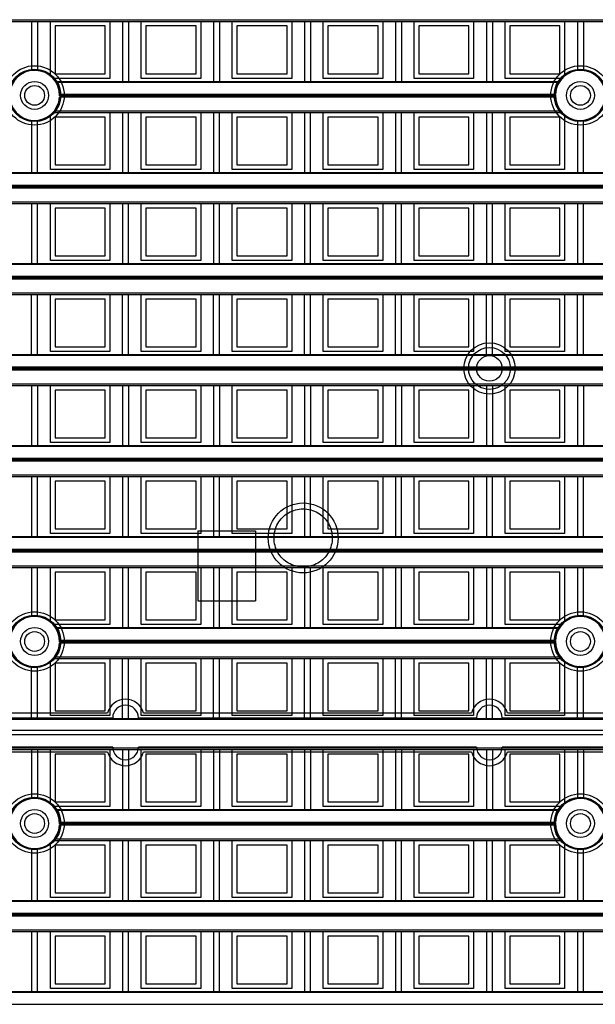
# Model space of a CAD drawing. Units: millimetres. Extents: x 359 to 6399, y 303 to 2085.
# Drawn here: x 1283 to 1307, y 1163 to 1205 of the extents above; entities that cross this region are included whole.
import ezdxf

# ---------------------------------------------------------------- set-up
doc = ezdxf.new("R2010")
doc.units = ezdxf.units.MM
doc.header["$LTSCALE"] = 0.15

msp = doc.modelspace()

# ---------------------------------------------------------------- linework, layer by layer
at = {"color": 7}
for p, q in [((1209.237, 1205.325), (1334.037, 1205.325)), ((1209.237, 1205.254), (1334.037, 1205.254)), ((1283.231, 1205.254), (1283.231, 1203.144)), ((1283.481, 1205.254), (1283.481, 1203.144)), ((1284.034, 1202.91), (1284.034, 1205.254)), ((1286.584, 1205.254), (1286.584, 1202.804)), ((1287.137, 1205.254), (1287.137, 1202.676)), ((1287.387, 1205.254), (1287.387, 1202.676)), ((1287.94, 1202.804), (1287.94, 1205.254)), ((1290.49, 1205.254), (1290.49, 1202.804)), ((1291.044, 1205.254), (1291.044, 1202.676)), ((1291.294, 1205.254), (1291.294, 1202.676)), ((1291.847, 1202.804), (1291.847, 1205.254)), ((1294.397, 1205.254), (1294.397, 1202.804)), ((1294.95, 1205.254), (1294.95, 1202.676)), ((1295.2, 1205.254), (1295.2, 1202.676)), ((1295.753, 1202.804), (1295.753, 1205.254)), ((1298.303, 1205.254), (1298.303, 1202.804)), ((1298.856, 1205.254), (1298.856, 1202.676)), ((1299.106, 1205.254), (1299.106, 1202.676)), ((1299.659, 1202.804), (1299.659, 1205.254)), ((1302.209, 1205.254), (1302.209, 1202.804)), ((1302.762, 1205.254), (1302.762, 1202.676)), ((1303.012, 1205.254), (1303.012, 1202.676)), ((1303.565, 1202.804), (1303.565, 1205.254)), ((1306.115, 1205.254), (1306.115, 1202.91)), ((1306.669, 1205.254), (1306.669, 1203.144)), ((1306.919, 1205.254), (1306.919, 1203.144)), ((1284.234, 1205.054), (1284.234, 1203.004)), ((1286.384, 1205.054), (1284.234, 1205.054)), ((1286.384, 1203.004), (1286.384, 1205.054)), ((1288.14, 1205.054), (1288.14, 1203.004)), ((1290.29, 1205.054), (1288.14, 1205.054)), ((1290.29, 1203.004), (1290.29, 1205.054)), ((1292.047, 1205.054), (1292.047, 1203.004)), ((1294.197, 1205.054), (1292.047, 1205.054)), ((1294.197, 1203.004), (1294.197, 1205.054)), ((1298.103, 1205.054), (1295.953, 1205.054)), ((1295.953, 1205.054), (1295.953, 1203.004)), ((1298.103, 1203.004), (1298.103, 1205.054)), ((1302.009, 1205.054), (1299.859, 1205.054)), ((1299.859, 1205.054), (1299.859, 1203.004)), ((1302.009, 1203.004), (1302.009, 1205.054)), ((1303.765, 1205.054), (1303.765, 1203.004)), ((1305.915, 1205.054), (1303.765, 1205.054)), ((1305.915, 1203.004), (1305.915, 1205.054)), ((1286.584, 1202.804), (1284.147, 1202.804)), ((1284.234, 1203.004), (1286.384, 1203.004)), ((1290.49, 1202.804), (1287.94, 1202.804)), ((1288.14, 1203.004), (1290.29, 1203.004)), ((1294.397, 1202.804), (1291.847, 1202.804)), ((1292.047, 1203.004), (1294.197, 1203.004)), ((1298.303, 1202.804), (1295.753, 1202.804)), ((1295.953, 1203.004), (1298.103, 1203.004)), ((1302.209, 1202.804), (1299.659, 1202.804)), ((1299.859, 1203.004), (1302.009, 1203.004)), ((1306.003, 1202.804), (1303.565, 1202.804)), ((1303.765, 1203.004), (1305.915, 1203.004)), ((1284.248, 1202.676), (1305.902, 1202.676)), ((1305.873, 1202.632), (1284.276, 1202.632)), ((1305.721, 1201.998), (1284.428, 1201.998)), ((1284.43, 1202.127), (1305.72, 1202.127)), ((1305.719, 1202.101), (1284.431, 1202.101)), ((1305.719, 1202.051), (1284.431, 1202.051)), ((1284.034, 1198.898), (1284.034, 1201.242)), ((1284.147, 1201.348), (1306.003, 1201.348)), ((1284.206, 1201.418), (1305.943, 1201.418)), ((1286.384, 1201.148), (1284.234, 1201.148)), ((1284.234, 1201.148), (1284.234, 1199.098)), ((1286.384, 1199.098), (1286.384, 1201.148)), ((1286.584, 1201.348), (1286.584, 1198.898)), ((1287.137, 1201.348), (1287.137, 1198.77)), ((1287.387, 1198.77), (1287.387, 1201.348)), ((1287.94, 1198.898), (1287.94, 1201.348)), ((1288.14, 1201.148), (1288.14, 1199.098)), ((1290.29, 1201.148), (1288.14, 1201.148)), ((1290.29, 1199.098), (1290.29, 1201.148)), ((1290.49, 1201.348), (1290.49, 1198.898)), ((1291.044, 1201.348), (1291.044, 1198.77)), ((1291.294, 1198.77), (1291.294, 1201.348)), ((1291.847, 1198.898), (1291.847, 1201.348)), ((1294.197, 1201.148), (1292.047, 1201.148)), ((1292.047, 1201.148), (1292.047, 1199.098)), ((1294.197, 1199.098), (1294.197, 1201.148)), ((1294.397, 1201.348), (1294.397, 1198.898)), ((1294.95, 1201.348), (1294.95, 1198.77)), ((1295.2, 1198.77), (1295.2, 1201.348)), ((1295.753, 1198.898), (1295.753, 1201.348)), ((1298.103, 1201.148), (1295.953, 1201.148)), ((1295.953, 1201.148), (1295.953, 1199.098)), ((1298.103, 1199.098), (1298.103, 1201.148)), ((1298.303, 1201.348), (1298.303, 1198.898)), ((1298.856, 1201.348), (1298.856, 1198.77)), ((1299.106, 1198.77), (1299.106, 1201.348)), ((1299.659, 1198.898), (1299.659, 1201.348)), ((1299.859, 1201.148), (1299.859, 1199.098)), ((1302.009, 1201.148), (1299.859, 1201.148)), ((1302.009, 1199.098), (1302.009, 1201.148)), ((1302.209, 1201.348), (1302.209, 1198.898)), ((1302.762, 1201.348), (1302.762, 1198.77)), ((1303.012, 1198.77), (1303.012, 1201.348)), ((1303.565, 1198.898), (1303.565, 1201.348)), ((1305.915, 1201.148), (1303.765, 1201.148)), ((1303.765, 1201.148), (1303.765, 1199.098)), ((1305.915, 1199.098), (1305.915, 1201.148)), ((1306.115, 1201.242), (1306.115, 1198.898)), ((1283.231, 1201.008), (1283.231, 1198.77)), ((1283.481, 1198.77), (1283.481, 1201.008)), ((1306.669, 1201.008), (1306.669, 1198.77)), ((1306.919, 1198.77), (1306.919, 1201.008)), ((1284.234, 1199.098), (1286.384, 1199.098)), ((1288.14, 1199.098), (1290.29, 1199.098)), ((1292.047, 1199.098), (1294.197, 1199.098)), ((1295.953, 1199.098), (1298.103, 1199.098)), ((1299.859, 1199.098), (1302.009, 1199.098)), ((1303.765, 1199.098), (1305.915, 1199.098)), ((1209.237, 1198.77), (1334.037, 1198.77)), ((1334.037, 1198.726), (1209.237, 1198.726)), ((1286.584, 1198.898), (1284.034, 1198.898)), ((1290.49, 1198.898), (1287.94, 1198.898)), ((1294.397, 1198.898), (1291.847, 1198.898)), ((1298.303, 1198.898), (1295.753, 1198.898)), ((1302.209, 1198.898), (1299.659, 1198.898)), ((1306.115, 1198.898), (1303.565, 1198.898)), ((1209.237, 1198.221), (1334.037, 1198.221)), ((1334.037, 1198.195), (1209.237, 1198.195)), ((1334.037, 1198.145), (1209.237, 1198.145)), ((1334.037, 1198.092), (1209.237, 1198.092)), ((1209.237, 1197.512), (1334.037, 1197.512)), ((1209.237, 1197.441), (1334.037, 1197.441)), ((1283.231, 1197.441), (1283.231, 1194.863)), ((1283.481, 1194.863), (1283.481, 1197.441)), ((1284.034, 1194.991), (1284.034, 1197.441)), ((1284.234, 1197.241), (1284.234, 1195.191)), ((1286.384, 1197.241), (1284.234, 1197.241)), ((1286.384, 1195.191), (1286.384, 1197.241)), ((1286.584, 1197.441), (1286.584, 1194.991)), ((1287.137, 1197.441), (1287.137, 1194.863)), ((1287.387, 1194.863), (1287.387, 1197.441)), ((1287.94, 1194.991), (1287.94, 1197.441)), ((1288.14, 1197.241), (1288.14, 1195.191)), ((1290.29, 1197.241), (1288.14, 1197.241)), ((1290.29, 1195.191), (1290.29, 1197.241)), ((1290.49, 1197.441), (1290.49, 1194.991)), ((1291.044, 1197.441), (1291.044, 1194.863)), ((1291.294, 1194.863), (1291.294, 1197.441)), ((1291.847, 1194.991), (1291.847, 1197.441)), ((1294.197, 1197.241), (1292.047, 1197.241)), ((1292.047, 1197.241), (1292.047, 1195.191)), ((1294.197, 1195.191), (1294.197, 1197.241)), ((1294.397, 1197.441), (1294.397, 1194.991)), ((1294.95, 1197.441), (1294.95, 1194.863)), ((1295.2, 1194.863), (1295.2, 1197.441)), ((1295.753, 1194.991), (1295.753, 1197.441)), ((1298.103, 1197.241), (1295.953, 1197.241)), ((1295.953, 1197.241), (1295.953, 1195.191)), ((1298.103, 1195.191), (1298.103, 1197.241)), ((1298.303, 1197.441), (1298.303, 1194.991)), ((1298.856, 1197.441), (1298.856, 1194.863)), ((1299.106, 1194.863), (1299.106, 1197.441)), ((1299.659, 1194.991), (1299.659, 1197.441)), ((1302.009, 1197.241), (1299.859, 1197.241)), ((1299.859, 1197.241), (1299.859, 1195.191)), ((1302.009, 1195.191), (1302.009, 1197.241)), ((1302.209, 1197.441), (1302.209, 1194.991)), ((1302.762, 1197.441), (1302.762, 1194.863)), ((1303.012, 1194.863), (1303.012, 1197.441)), ((1303.565, 1194.991), (1303.565, 1197.441)), ((1305.915, 1197.241), (1303.765, 1197.241)), ((1303.765, 1197.241), (1303.765, 1195.191)), ((1305.915, 1195.191), (1305.915, 1197.241)), ((1306.115, 1197.441), (1306.115, 1194.991)), ((1306.669, 1197.441), (1306.669, 1194.863)), ((1306.919, 1194.863), (1306.919, 1197.441)), ((1284.234, 1195.191), (1286.384, 1195.191)), ((1288.14, 1195.191), (1290.29, 1195.191)), ((1292.047, 1195.191), (1294.197, 1195.191)), ((1295.953, 1195.191), (1298.103, 1195.191)), ((1299.859, 1195.191), (1302.009, 1195.191)), ((1303.765, 1195.191), (1305.915, 1195.191)), ((1229.403, 1194.863), (1313.872, 1194.863)), ((1313.838, 1194.819), (1229.437, 1194.819)), ((1286.584, 1194.991), (1284.034, 1194.991)), ((1290.49, 1194.991), (1287.94, 1194.991)), ((1294.397, 1194.991), (1291.847, 1194.991)), ((1298.303, 1194.991), (1295.753, 1194.991)), ((1302.209, 1194.991), (1299.659, 1194.991)), ((1306.115, 1194.991), (1303.565, 1194.991)), ((1229.616, 1194.315), (1313.659, 1194.315)), ((1313.658, 1194.288), (1229.617, 1194.288)), ((1313.66, 1194.185), (1229.614, 1194.185)), ((1313.658, 1194.238), (1229.617, 1194.238)), ((1229.279, 1193.535), (1313.996, 1193.535)), ((1229.354, 1193.606), (1313.921, 1193.606)), ((1283.231, 1190.957), (1283.231, 1193.535)), ((1283.481, 1190.957), (1283.481, 1193.535)), ((1284.034, 1191.085), (1284.034, 1193.535)), ((1286.584, 1193.535), (1286.584, 1191.085)), ((1287.137, 1190.957), (1287.137, 1193.535)), ((1287.387, 1190.957), (1287.387, 1193.535)), ((1287.94, 1191.085), (1287.94, 1193.535)), ((1290.49, 1193.535), (1290.49, 1191.085)), ((1291.044, 1190.957), (1291.044, 1193.535)), ((1291.294, 1190.957), (1291.294, 1193.535)), ((1291.847, 1191.085), (1291.847, 1193.535)), ((1294.397, 1193.535), (1294.397, 1191.085)), ((1294.95, 1190.957), (1294.95, 1193.535)), ((1295.2, 1190.957), (1295.2, 1193.535)), ((1295.753, 1191.085), (1295.753, 1193.535)), ((1298.303, 1193.535), (1298.303, 1191.085)), ((1298.856, 1190.957), (1298.856, 1193.535)), ((1299.106, 1190.957), (1299.106, 1193.535)), ((1299.659, 1191.085), (1299.659, 1193.535)), ((1302.209, 1193.535), (1302.209, 1191.085)), ((1302.762, 1190.957), (1302.762, 1193.535)), ((1303.012, 1190.957), (1303.012, 1193.535)), ((1303.565, 1191.085), (1303.565, 1193.535)), ((1306.115, 1193.535), (1306.115, 1191.085)), ((1306.669, 1190.957), (1306.669, 1193.535)), ((1306.919, 1190.957), (1306.919, 1193.535)), ((1284.234, 1193.335), (1284.234, 1191.285)), ((1286.384, 1193.335), (1284.234, 1193.335)), ((1286.384, 1191.285), (1286.384, 1193.335)), ((1288.14, 1193.335), (1288.14, 1191.285)), ((1290.29, 1193.335), (1288.14, 1193.335)), ((1290.29, 1191.285), (1290.29, 1193.335)), ((1294.197, 1193.335), (1292.047, 1193.335)), ((1292.047, 1193.335), (1292.047, 1191.285)), ((1294.197, 1191.285), (1294.197, 1193.335)), ((1298.103, 1193.335), (1295.953, 1193.335)), ((1295.953, 1193.335), (1295.953, 1191.285)), ((1298.103, 1191.285), (1298.103, 1193.335)), ((1302.009, 1193.335), (1299.859, 1193.335)), ((1299.859, 1193.335), (1299.859, 1191.285)), ((1302.009, 1191.285), (1302.009, 1193.335)), ((1305.915, 1193.335), (1303.765, 1193.335)), ((1303.765, 1193.335), (1303.765, 1191.285)), ((1305.915, 1191.285), (1305.915, 1193.335)), ((1209.237, 1190.957), (1334.037, 1190.957)), ((1334.037, 1190.913), (1209.237, 1190.913)), ((1286.584, 1191.085), (1284.034, 1191.085)), ((1284.234, 1191.285), (1286.384, 1191.285)), ((1290.49, 1191.085), (1287.94, 1191.085)), ((1288.14, 1191.285), (1290.29, 1191.285)), ((1294.397, 1191.085), (1291.847, 1191.085)), ((1292.047, 1191.285), (1294.197, 1191.285)), ((1298.303, 1191.085), (1295.753, 1191.085)), ((1295.953, 1191.285), (1298.103, 1191.285)), ((1302.209, 1191.085), (1299.659, 1191.085)), ((1299.859, 1191.285), (1302.009, 1191.285)), ((1306.115, 1191.085), (1303.565, 1191.085)), ((1303.765, 1191.285), (1305.915, 1191.285)), ((1334.037, 1190.409), (1209.237, 1190.409)), ((1334.037, 1190.382), (1209.237, 1190.382)), ((1334.037, 1190.332), (1209.237, 1190.332)), ((1334.037, 1190.279), (1209.237, 1190.279)), ((1209.237, 1189.7), (1334.037, 1189.7)), ((1209.237, 1189.629), (1334.037, 1189.629)), ((1283.231, 1189.629), (1283.231, 1187.051)), ((1283.481, 1189.629), (1283.481, 1187.051)), ((1284.034, 1187.179), (1284.034, 1189.629)), ((1286.584, 1189.629), (1286.584, 1187.179)), ((1287.137, 1189.629), (1287.137, 1187.051)), ((1287.387, 1189.629), (1287.387, 1187.051)), ((1287.94, 1187.179), (1287.94, 1189.629)), ((1290.49, 1189.629), (1290.49, 1187.179)), ((1291.044, 1189.629), (1291.044, 1187.051)), ((1291.294, 1189.629), (1291.294, 1187.051)), ((1291.847, 1187.179), (1291.847, 1189.629)), ((1294.397, 1189.629), (1294.397, 1187.179)), ((1294.95, 1189.629), (1294.95, 1187.051)), ((1295.2, 1189.629), (1295.2, 1187.051)), ((1295.753, 1187.179), (1295.753, 1189.629)), ((1298.303, 1189.629), (1298.303, 1187.179)), ((1298.856, 1189.629), (1298.856, 1187.051)), ((1299.106, 1189.629), (1299.106, 1187.051)), ((1299.659, 1187.179), (1299.659, 1189.629)), ((1302.209, 1189.629), (1302.209, 1187.179)), ((1302.762, 1189.629), (1302.762, 1187.051)), ((1303.012, 1189.629), (1303.012, 1187.051)), ((1303.565, 1187.179), (1303.565, 1189.629)), ((1306.115, 1189.629), (1306.115, 1187.179)), ((1306.669, 1189.629), (1306.669, 1187.051)), ((1306.919, 1189.629), (1306.919, 1187.051)), ((1284.234, 1189.429), (1284.234, 1187.379)), ((1286.384, 1189.429), (1284.234, 1189.429)), ((1286.384, 1187.379), (1286.384, 1189.429)), ((1290.29, 1189.429), (1288.14, 1189.429)), ((1288.14, 1189.429), (1288.14, 1187.379)), ((1290.29, 1187.379), (1290.29, 1189.429)), ((1294.197, 1189.429), (1292.047, 1189.429)), ((1292.047, 1189.429), (1292.047, 1187.379)), ((1294.197, 1187.379), (1294.197, 1189.429)), ((1298.103, 1189.429), (1295.953, 1189.429)), ((1295.953, 1189.429), (1295.953, 1187.379)), ((1298.103, 1187.379), (1298.103, 1189.429)), ((1299.859, 1189.429), (1299.859, 1187.379)), ((1302.009, 1189.429), (1299.859, 1189.429)), ((1302.009, 1187.379), (1302.009, 1189.429)), ((1305.915, 1189.429), (1303.765, 1189.429)), ((1303.765, 1189.429), (1303.765, 1187.379)), ((1305.915, 1187.379), (1305.915, 1189.429)), ((1286.584, 1187.179), (1284.034, 1187.179)), ((1284.234, 1187.379), (1286.384, 1187.379)), ((1290.49, 1187.179), (1287.94, 1187.179)), ((1288.14, 1187.379), (1290.29, 1187.379)), ((1294.397, 1187.179), (1291.847, 1187.179)), ((1292.047, 1187.379), (1294.197, 1187.379)), ((1298.303, 1187.179), (1295.753, 1187.179)), ((1295.953, 1187.379), (1298.103, 1187.379)), ((1302.209, 1187.179), (1299.659, 1187.179)), ((1299.859, 1187.379), (1302.009, 1187.379)), ((1306.115, 1187.179), (1303.565, 1187.179)), ((1303.765, 1187.379), (1305.915, 1187.379)), ((1209.237, 1187.051), (1334.037, 1187.051)), ((1334.037, 1187.007), (1209.237, 1187.007)), ((1209.237, 1186.502), (1334.037, 1186.502)), ((1334.037, 1186.476), (1209.237, 1186.476)), ((1334.037, 1186.426), (1209.237, 1186.426)), ((1334.037, 1186.373), (1209.237, 1186.373)), ((1209.237, 1185.793), (1334.037, 1185.793)), ((1209.237, 1185.723), (1334.037, 1185.723)), ((1283.231, 1185.723), (1283.231, 1183.145)), ((1283.481, 1183.145), (1283.481, 1185.723)), ((1284.034, 1183.273), (1284.034, 1185.723)), ((1284.234, 1185.523), (1284.234, 1183.473)), ((1286.384, 1185.523), (1284.234, 1185.523)), ((1286.384, 1183.473), (1286.384, 1185.523)), ((1286.584, 1185.723), (1286.584, 1183.273)), ((1287.137, 1185.723), (1287.137, 1183.145)), ((1287.387, 1183.145), (1287.387, 1185.723)), ((1287.94, 1183.273), (1287.94, 1185.723)), ((1290.29, 1185.523), (1288.14, 1185.523)), ((1288.14, 1185.523), (1288.14, 1183.473)), ((1290.29, 1183.473), (1290.29, 1185.523)), ((1290.49, 1185.723), (1290.49, 1183.273)), ((1291.044, 1185.723), (1291.044, 1183.145)), ((1291.294, 1183.145), (1291.294, 1185.723)), ((1291.847, 1183.273), (1291.847, 1185.723)), ((1294.197, 1185.523), (1292.047, 1185.523)), ((1292.047, 1185.523), (1292.047, 1183.473)), ((1294.197, 1183.473), (1294.197, 1185.523)), ((1294.397, 1185.723), (1294.397, 1183.273)), ((1294.95, 1185.723), (1294.95, 1183.145)), ((1295.2, 1183.145), (1295.2, 1185.723)), ((1295.753, 1183.273), (1295.753, 1185.723)), ((1298.103, 1185.523), (1295.953, 1185.523)), ((1295.953, 1185.523), (1295.953, 1183.473)), ((1298.103, 1183.473), (1298.103, 1185.523)), ((1298.303, 1185.723), (1298.303, 1183.273)), ((1298.856, 1185.723), (1298.856, 1183.145)), ((1299.106, 1183.145), (1299.106, 1185.723)), ((1299.659, 1183.273), (1299.659, 1185.723)), ((1302.009, 1185.523), (1299.859, 1185.523)), ((1299.859, 1185.523), (1299.859, 1183.473)), ((1302.009, 1183.473), (1302.009, 1185.523)), ((1302.209, 1185.723), (1302.209, 1183.273)), ((1302.762, 1185.723), (1302.762, 1183.145)), ((1303.012, 1183.145), (1303.012, 1185.723)), ((1303.565, 1183.273), (1303.565, 1185.723)), ((1305.915, 1185.523), (1303.765, 1185.523)), ((1303.765, 1185.523), (1303.765, 1183.473)), ((1305.915, 1183.473), (1305.915, 1185.523)), ((1306.115, 1185.723), (1306.115, 1183.273)), ((1306.669, 1185.723), (1306.669, 1183.145)), ((1306.919, 1183.145), (1306.919, 1185.723)), ((1286.584, 1183.273), (1284.034, 1183.273)), ((1284.234, 1183.473), (1286.384, 1183.473)), ((1290.49, 1183.273), (1287.94, 1183.273)), ((1288.14, 1183.473), (1290.29, 1183.473)), ((1294.397, 1183.273), (1291.847, 1183.273)), ((1292.047, 1183.473), (1294.197, 1183.473)), ((1298.303, 1183.273), (1295.753, 1183.273)), ((1295.953, 1183.473), (1298.103, 1183.473)), ((1302.209, 1183.273), (1299.659, 1183.273)), ((1299.859, 1183.473), (1302.009, 1183.473)), ((1306.115, 1183.273), (1303.565, 1183.273)), ((1303.765, 1183.473), (1305.915, 1183.473)), ((1209.237, 1183.145), (1334.037, 1183.145)), ((1334.037, 1183.101), (1209.237, 1183.101)), ((1209.237, 1182.596), (1334.037, 1182.596)), ((1334.037, 1182.57), (1209.237, 1182.57)), ((1334.037, 1182.52), (1209.237, 1182.52)), ((1334.037, 1182.467), (1209.237, 1182.467)), ((1209.237, 1181.887), (1334.037, 1181.887)), ((1209.237, 1181.816), (1334.037, 1181.816)), ((1283.231, 1181.816), (1283.231, 1179.706)), ((1283.481, 1179.706), (1283.481, 1181.816)), ((1284.034, 1179.472), (1284.034, 1181.816)), ((1284.234, 1181.616), (1284.234, 1179.566)), ((1286.384, 1181.616), (1284.234, 1181.616)), ((1286.384, 1179.566), (1286.384, 1181.616)), ((1286.584, 1181.816), (1286.584, 1179.366)), ((1287.137, 1181.816), (1287.137, 1179.238)), ((1287.387, 1179.238), (1287.387, 1181.816)), ((1287.94, 1179.366), (1287.94, 1181.816)), ((1290.29, 1181.616), (1288.14, 1181.616)), ((1288.14, 1181.616), (1288.14, 1179.566)), ((1290.29, 1179.566), (1290.29, 1181.616)), ((1290.49, 1181.816), (1290.49, 1179.366)), ((1291.044, 1181.816), (1291.044, 1179.238)), ((1291.294, 1179.238), (1291.294, 1181.816)), ((1291.847, 1179.366), (1291.847, 1181.816)), ((1294.197, 1181.616), (1292.047, 1181.616)), ((1292.047, 1181.616), (1292.047, 1179.566)), ((1294.197, 1179.566), (1294.197, 1181.616)), ((1294.397, 1181.816), (1294.397, 1179.366)), ((1294.95, 1181.816), (1294.95, 1179.238)), ((1295.2, 1179.238), (1295.2, 1181.816)), ((1295.753, 1179.366), (1295.753, 1181.816)), ((1295.953, 1181.616), (1295.953, 1179.566)), ((1298.103, 1181.616), (1295.953, 1181.616)), ((1298.103, 1179.566), (1298.103, 1181.616)), ((1298.303, 1181.816), (1298.303, 1179.366)), ((1298.856, 1181.816), (1298.856, 1179.238)), ((1299.106, 1179.238), (1299.106, 1181.816)), ((1299.659, 1179.366), (1299.659, 1181.816)), ((1302.009, 1181.616), (1299.859, 1181.616)), ((1299.859, 1181.616), (1299.859, 1179.566)), ((1302.009, 1179.566), (1302.009, 1181.616)), ((1302.209, 1181.816), (1302.209, 1179.366)), ((1302.762, 1181.816), (1302.762, 1179.238)), ((1303.012, 1179.238), (1303.012, 1181.816)), ((1303.565, 1179.366), (1303.565, 1181.816)), ((1303.765, 1181.616), (1303.765, 1179.566)), ((1305.915, 1181.616), (1303.765, 1181.616)), ((1305.915, 1179.566), (1305.915, 1181.616)), ((1306.115, 1181.816), (1306.115, 1179.472)), ((1306.669, 1181.816), (1306.669, 1179.706)), ((1306.919, 1179.706), (1306.919, 1181.816)), ((1284.234, 1179.566), (1286.384, 1179.566)), ((1288.14, 1179.566), (1290.29, 1179.566)), ((1292.047, 1179.566), (1294.197, 1179.566)), ((1295.953, 1179.566), (1298.103, 1179.566)), ((1299.859, 1179.566), (1302.009, 1179.566)), ((1303.765, 1179.566), (1305.915, 1179.566)), ((1286.584, 1179.366), (1284.147, 1179.366)), ((1284.248, 1179.238), (1305.902, 1179.238)), ((1305.873, 1179.194), (1284.276, 1179.194)), ((1290.49, 1179.366), (1287.94, 1179.366)), ((1294.397, 1179.366), (1291.847, 1179.366)), ((1298.303, 1179.366), (1295.753, 1179.366)), ((1302.209, 1179.366), (1299.659, 1179.366)), ((1306.003, 1179.366), (1303.565, 1179.366)), ((1284.43, 1178.69), (1305.72, 1178.69)), ((1305.719, 1178.663), (1284.431, 1178.663)), ((1305.721, 1178.56), (1284.428, 1178.56)), ((1305.719, 1178.613), (1284.431, 1178.613)), ((1284.034, 1175.46), (1284.034, 1177.804)), ((1284.147, 1177.91), (1306.003, 1177.91)), ((1284.206, 1177.981), (1305.943, 1177.981)), ((1286.584, 1177.91), (1286.584, 1175.46)), ((1287.137, 1175.332), (1287.137, 1177.91)), ((1287.387, 1175.332), (1287.387, 1177.91)), ((1287.94, 1175.46), (1287.94, 1177.91)), ((1290.49, 1177.91), (1290.49, 1175.46)), ((1291.044, 1175.332), (1291.044, 1177.91)), ((1291.294, 1175.332), (1291.294, 1177.91)), ((1291.847, 1175.46), (1291.847, 1177.91)), ((1294.397, 1177.91), (1294.397, 1175.46)), ((1294.95, 1175.332), (1294.95, 1177.91)), ((1295.2, 1175.332), (1295.2, 1177.91)), ((1295.753, 1175.46), (1295.753, 1177.91)), ((1298.303, 1177.91), (1298.303, 1175.46)), ((1298.856, 1175.332), (1298.856, 1177.91)), ((1299.106, 1175.332), (1299.106, 1177.91)), ((1299.659, 1175.46), (1299.659, 1177.91)), ((1302.209, 1177.91), (1302.209, 1175.46)), ((1302.762, 1175.332), (1302.762, 1177.91)), ((1303.012, 1175.332), (1303.012, 1177.91)), ((1303.565, 1175.46), (1303.565, 1177.91)), ((1306.115, 1177.804), (1306.115, 1175.46)), ((1283.231, 1175.332), (1283.231, 1177.571)), ((1283.481, 1175.332), (1283.481, 1177.571)), ((1286.384, 1177.71), (1284.234, 1177.71)), ((1284.234, 1177.71), (1284.234, 1175.66)), ((1286.384, 1175.66), (1286.384, 1177.71)), ((1290.29, 1177.71), (1288.14, 1177.71)), ((1288.14, 1177.71), (1288.14, 1175.66)), ((1290.29, 1175.66), (1290.29, 1177.71)), ((1294.197, 1177.71), (1292.047, 1177.71)), ((1292.047, 1177.71), (1292.047, 1175.66)), ((1294.197, 1175.66), (1294.197, 1177.71)), ((1298.103, 1177.71), (1295.953, 1177.71)), ((1295.953, 1177.71), (1295.953, 1175.66)), ((1298.103, 1175.66), (1298.103, 1177.71)), ((1302.009, 1177.71), (1299.859, 1177.71)), ((1299.859, 1177.71), (1299.859, 1175.66)), ((1302.009, 1175.66), (1302.009, 1177.71)), ((1305.915, 1177.71), (1303.765, 1177.71)), ((1303.765, 1177.71), (1303.765, 1175.66)), ((1305.915, 1175.66), (1305.915, 1177.71)), ((1306.669, 1175.332), (1306.669, 1177.571)), ((1306.919, 1175.332), (1306.919, 1177.571)), ((1209.237, 1175.332), (1334.037, 1175.332)), ((1334.037, 1175.288), (1209.237, 1175.288)), ((1272.187, 1175.357), (1286.712, 1175.357)), ((1286.488, 1175.557), (1272.412, 1175.557)), ((1286.584, 1175.46), (1284.034, 1175.46)), ((1284.234, 1175.66), (1286.384, 1175.66)), ((1287.812, 1175.357), (1302.337, 1175.357)), ((1290.49, 1175.46), (1287.94, 1175.46)), ((1302.113, 1175.557), (1288.037, 1175.557)), ((1288.14, 1175.66), (1290.29, 1175.66)), ((1294.397, 1175.46), (1291.847, 1175.46)), ((1292.047, 1175.66), (1294.197, 1175.66)), ((1298.303, 1175.46), (1295.753, 1175.46)), ((1295.953, 1175.66), (1298.103, 1175.66)), ((1302.209, 1175.46), (1299.659, 1175.46)), ((1299.859, 1175.66), (1302.009, 1175.66)), ((1303.437, 1175.357), (1317.962, 1175.357)), ((1306.115, 1175.46), (1303.565, 1175.46)), ((1317.738, 1175.557), (1303.662, 1175.557)), ((1303.765, 1175.66), (1305.915, 1175.66)), ((1084.237, 1174.832), (1334.037, 1174.832)), ((1209.237, 1174.832), (1334.037, 1174.832)), ((1334.037, 1174.632), (1209.037, 1174.632)), ((1334.037, 1174.632), (1209.237, 1174.632)), ((1209.237, 1174.075), (1334.037, 1174.075)), ((1209.237, 1174.004), (1334.037, 1174.004)), ((1286.712, 1174.107), (1272.187, 1174.107)), ((1283.231, 1174.004), (1283.231, 1171.894)), ((1283.481, 1174.004), (1283.481, 1171.894)), ((1284.034, 1171.66), (1284.034, 1174.004)), ((1286.584, 1174.004), (1286.584, 1171.554)), ((1287.137, 1174.004), (1287.137, 1171.426)), ((1287.387, 1174.004), (1287.387, 1171.426)), ((1302.337, 1174.107), (1287.812, 1174.107)), ((1287.94, 1171.554), (1287.94, 1174.004)), ((1290.49, 1174.004), (1290.49, 1171.554)), ((1291.044, 1174.004), (1291.044, 1171.426)), ((1291.294, 1174.004), (1291.294, 1171.426)), ((1291.847, 1171.554), (1291.847, 1174.004)), ((1294.397, 1174.004), (1294.397, 1171.554)), ((1294.95, 1174.004), (1294.95, 1171.426)), ((1295.2, 1174.004), (1295.2, 1171.426)), ((1295.753, 1171.554), (1295.753, 1174.004)), ((1298.303, 1174.004), (1298.303, 1171.554)), ((1298.856, 1174.004), (1298.856, 1171.426)), ((1299.106, 1174.004), (1299.106, 1171.426)), ((1299.659, 1171.554), (1299.659, 1174.004)), ((1302.209, 1174.004), (1302.209, 1171.554)), ((1302.762, 1174.004), (1302.762, 1171.426)), ((1303.012, 1174.004), (1303.012, 1171.426)), ((1317.962, 1174.107), (1303.437, 1174.107)), ((1303.565, 1171.554), (1303.565, 1174.004)), ((1306.115, 1174.004), (1306.115, 1171.66)), ((1306.669, 1174.004), (1306.669, 1171.894)), ((1306.919, 1174.004), (1306.919, 1171.894)), ((1272.412, 1173.907), (1286.488, 1173.907)), ((1284.234, 1173.804), (1284.234, 1171.754)), ((1286.384, 1173.804), (1284.234, 1173.804)), ((1286.384, 1171.754), (1286.384, 1173.804)), ((1288.037, 1173.907), (1302.113, 1173.907)), ((1288.14, 1173.804), (1288.14, 1171.754)), ((1290.29, 1173.804), (1288.14, 1173.804)), ((1290.29, 1171.754), (1290.29, 1173.804)), ((1294.197, 1173.804), (1292.047, 1173.804)), ((1292.047, 1173.804), (1292.047, 1171.754)), ((1294.197, 1171.754), (1294.197, 1173.804)), ((1298.103, 1173.804), (1295.953, 1173.804)), ((1295.953, 1173.804), (1295.953, 1171.754)), ((1298.103, 1171.754), (1298.103, 1173.804)), ((1299.859, 1173.804), (1299.859, 1171.754)), ((1302.009, 1173.804), (1299.859, 1173.804)), ((1302.009, 1171.754), (1302.009, 1173.804)), ((1303.662, 1173.907), (1317.738, 1173.907)), ((1303.765, 1173.804), (1303.765, 1171.754)), ((1305.915, 1173.804), (1303.765, 1173.804)), ((1305.915, 1171.754), (1305.915, 1173.804)), ((1286.584, 1171.554), (1284.147, 1171.554)), ((1284.234, 1171.754), (1286.384, 1171.754)), ((1290.49, 1171.554), (1287.94, 1171.554)), ((1288.14, 1171.754), (1290.29, 1171.754)), ((1294.397, 1171.554), (1291.847, 1171.554)), ((1292.047, 1171.754), (1294.197, 1171.754)), ((1298.303, 1171.554), (1295.753, 1171.554)), ((1295.953, 1171.754), (1298.103, 1171.754)), ((1302.209, 1171.554), (1299.659, 1171.554)), ((1299.859, 1171.754), (1302.009, 1171.754)), ((1306.003, 1171.554), (1303.565, 1171.554)), ((1303.765, 1171.754), (1305.915, 1171.754)), ((1284.248, 1171.426), (1305.902, 1171.426)), ((1305.873, 1171.382), (1284.276, 1171.382)), ((1305.721, 1170.748), (1284.428, 1170.748)), ((1284.43, 1170.877), (1305.72, 1170.877)), ((1305.719, 1170.851), (1284.431, 1170.851)), ((1305.719, 1170.801), (1284.431, 1170.801)), ((1283.231, 1169.758), (1283.231, 1167.52)), ((1283.481, 1167.52), (1283.481, 1169.758)), ((1284.034, 1167.648), (1284.034, 1169.992)), ((1284.147, 1170.098), (1306.003, 1170.098)), ((1284.206, 1170.168), (1305.943, 1170.168)), ((1286.384, 1169.898), (1284.234, 1169.898)), ((1284.234, 1169.898), (1284.234, 1167.848)), ((1286.384, 1167.848), (1286.384, 1169.898)), ((1286.584, 1170.098), (1286.584, 1167.648)), ((1287.137, 1170.098), (1287.137, 1167.52)), ((1287.387, 1167.52), (1287.387, 1170.098)), ((1287.94, 1167.648), (1287.94, 1170.098)), ((1290.29, 1169.898), (1288.14, 1169.898)), ((1288.14, 1169.898), (1288.14, 1167.848)), ((1290.29, 1167.848), (1290.29, 1169.898)), ((1290.49, 1170.098), (1290.49, 1167.648)), ((1291.044, 1170.098), (1291.044, 1167.52)), ((1291.294, 1167.52), (1291.294, 1170.098)), ((1291.847, 1167.648), (1291.847, 1170.098)), ((1294.197, 1169.898), (1292.047, 1169.898)), ((1292.047, 1169.898), (1292.047, 1167.848)), ((1294.197, 1167.848), (1294.197, 1169.898)), ((1294.397, 1170.098), (1294.397, 1167.648)), ((1294.95, 1170.098), (1294.95, 1167.52)), ((1295.2, 1167.52), (1295.2, 1170.098)), ((1295.753, 1167.648), (1295.753, 1170.098)), ((1298.103, 1169.898), (1295.953, 1169.898)), ((1295.953, 1169.898), (1295.953, 1167.848)), ((1298.103, 1167.848), (1298.103, 1169.898)), ((1298.303, 1170.098), (1298.303, 1167.648)), ((1298.856, 1170.098), (1298.856, 1167.52)), ((1299.106, 1167.52), (1299.106, 1170.098)), ((1299.659, 1167.648), (1299.659, 1170.098)), ((1299.859, 1169.898), (1299.859, 1167.848)), ((1302.009, 1169.898), (1299.859, 1169.898)), ((1302.009, 1167.848), (1302.009, 1169.898)), ((1302.209, 1170.098), (1302.209, 1167.648)), ((1302.762, 1170.098), (1302.762, 1167.52)), ((1303.012, 1167.52), (1303.012, 1170.098)), ((1303.565, 1167.648), (1303.565, 1170.098)), ((1303.765, 1169.898), (1303.765, 1167.848)), ((1305.915, 1169.898), (1303.765, 1169.898)), ((1305.915, 1167.848), (1305.915, 1169.898)), ((1306.115, 1169.992), (1306.115, 1167.648)), ((1306.669, 1169.758), (1306.669, 1167.52)), ((1306.919, 1167.52), (1306.919, 1169.758)), ((1286.584, 1167.648), (1284.034, 1167.648)), ((1284.234, 1167.848), (1286.384, 1167.848)), ((1290.49, 1167.648), (1287.94, 1167.648)), ((1288.14, 1167.848), (1290.29, 1167.848)), ((1294.397, 1167.648), (1291.847, 1167.648)), ((1292.047, 1167.848), (1294.197, 1167.848)), ((1298.303, 1167.648), (1295.753, 1167.648)), ((1295.953, 1167.848), (1298.103, 1167.848)), ((1302.209, 1167.648), (1299.659, 1167.648)), ((1299.859, 1167.848), (1302.009, 1167.848)), ((1306.115, 1167.648), (1303.565, 1167.648)), ((1303.765, 1167.848), (1305.915, 1167.848)), ((1209.237, 1167.52), (1334.037, 1167.52)), ((1334.037, 1167.476), (1209.237, 1167.476)), ((1209.237, 1166.971), (1334.037, 1166.971)), ((1334.037, 1166.945), (1209.237, 1166.945)), ((1334.037, 1166.895), (1209.237, 1166.895)), ((1334.037, 1166.842), (1209.237, 1166.842)), ((1209.237, 1166.262), (1334.037, 1166.262)), ((1209.237, 1166.191), (1334.037, 1166.191)), ((1283.231, 1166.191), (1283.231, 1163.613)), ((1283.481, 1163.613), (1283.481, 1166.191)), ((1284.034, 1163.741), (1284.034, 1166.191)), ((1284.234, 1165.991), (1284.234, 1163.941)), ((1286.384, 1165.991), (1284.234, 1165.991)), ((1286.384, 1163.941), (1286.384, 1165.991)), ((1286.584, 1166.191), (1286.584, 1163.741)), ((1287.137, 1166.191), (1287.137, 1163.613)), ((1287.387, 1163.613), (1287.387, 1166.191)), ((1287.94, 1163.741), (1287.94, 1166.191)), ((1288.14, 1165.991), (1288.14, 1163.941)), ((1290.29, 1165.991), (1288.14, 1165.991)), ((1290.29, 1163.941), (1290.29, 1165.991)), ((1290.49, 1166.191), (1290.49, 1163.741)), ((1291.044, 1166.191), (1291.044, 1163.613)), ((1291.294, 1163.613), (1291.294, 1166.191)), ((1291.847, 1163.741), (1291.847, 1166.191)), ((1292.047, 1165.991), (1292.047, 1163.941)), ((1294.197, 1165.991), (1292.047, 1165.991)), ((1294.197, 1163.941), (1294.197, 1165.991)), ((1294.397, 1166.191), (1294.397, 1163.741)), ((1294.95, 1166.191), (1294.95, 1163.613)), ((1295.2, 1163.613), (1295.2, 1166.191)), ((1295.753, 1163.741), (1295.753, 1166.191)), ((1298.103, 1165.991), (1295.953, 1165.991)), ((1295.953, 1165.991), (1295.953, 1163.941)), ((1298.103, 1163.941), (1298.103, 1165.991)), ((1298.303, 1166.191), (1298.303, 1163.741)), ((1298.856, 1166.191), (1298.856, 1163.613)), ((1299.106, 1163.613), (1299.106, 1166.191)), ((1299.659, 1163.741), (1299.659, 1166.191)), ((1302.009, 1165.991), (1299.859, 1165.991)), ((1299.859, 1165.991), (1299.859, 1163.941)), ((1302.009, 1163.941), (1302.009, 1165.991)), ((1302.209, 1166.191), (1302.209, 1163.741)), ((1302.762, 1166.191), (1302.762, 1163.613)), ((1303.012, 1163.613), (1303.012, 1166.191)), ((1303.565, 1163.741), (1303.565, 1166.191)), ((1303.765, 1165.991), (1303.765, 1163.941)), ((1305.915, 1165.991), (1303.765, 1165.991)), ((1305.915, 1163.941), (1305.915, 1165.991)), ((1306.115, 1166.191), (1306.115, 1163.741)), ((1306.669, 1166.191), (1306.669, 1163.613)), ((1306.919, 1163.613), (1306.919, 1166.191)), ((1284.234, 1163.941), (1286.384, 1163.941)), ((1288.14, 1163.941), (1290.29, 1163.941)), ((1292.047, 1163.941), (1294.197, 1163.941)), ((1295.953, 1163.941), (1298.103, 1163.941)), ((1299.859, 1163.941), (1302.009, 1163.941)), ((1303.765, 1163.941), (1305.915, 1163.941)), ((1209.237, 1163.613), (1334.037, 1163.613)), ((1334.037, 1163.569), (1209.237, 1163.569)), ((1286.584, 1163.741), (1284.034, 1163.741)), ((1290.49, 1163.741), (1287.94, 1163.741)), ((1294.397, 1163.741), (1291.847, 1163.741)), ((1298.303, 1163.741), (1295.753, 1163.741)), ((1302.209, 1163.741), (1299.659, 1163.741)), ((1306.115, 1163.741), (1303.565, 1163.741)), ((1209.237, 1163.065), (1334.037, 1163.065))]:
    msp.add_line(p, q, dxfattribs=at)
at = {"color": 206}
for p, q in [((1290.367, 1183.382), (1292.837, 1183.382)), ((1290.367, 1180.382), (1292.837, 1180.382))]:
    msp.add_line(p, q, dxfattribs=at)
at = {"color": 3}
for p, q in [((1290.367, 1183.382), (1290.367, 1180.382)), ((1292.837, 1183.382), (1292.837, 1180.382))]:
    msp.add_line(p, q, dxfattribs=at)
at = {"color": 7}
for centre, radius in [((1283.356, 1202.076), 1.275), ((1283.356, 1202.076), 1.125), ((1283.356, 1202.076), 1.104), ((1306.794, 1202.076), 1.275), ((1306.794, 1202.076), 1.125), ((1306.794, 1202.076), 1.104), ((1283.356, 1202.076), 0.6), ((1283.356, 1202.076), 0.425), ((1283.356, 1202.076), 0.425), ((1306.794, 1202.076), 0.6), ((1306.794, 1202.076), 0.425), ((1306.794, 1202.076), 0.425), ((1302.887, 1190.357), 1.1), ((1302.887, 1190.357), 0.9), ((1302.887, 1190.357), 0.55), ((1283.356, 1178.638), 1.275), ((1306.794, 1178.638), 1.275), ((1283.356, 1178.638), 1.125), ((1283.356, 1178.638), 1.104), ((1306.794, 1178.638), 1.125), ((1306.794, 1178.638), 1.104), ((1283.356, 1178.638), 0.6), ((1283.356, 1178.638), 0.425), ((1283.356, 1178.638), 0.425), ((1306.794, 1178.638), 0.6), ((1306.794, 1178.638), 0.425), ((1306.794, 1178.638), 0.425), ((1283.356, 1170.826), 1.275), ((1283.356, 1170.826), 1.125), ((1283.356, 1170.826), 1.104), ((1306.794, 1170.826), 1.275), ((1306.794, 1170.826), 1.125), ((1306.794, 1170.826), 1.104), ((1283.356, 1170.826), 0.6), ((1283.356, 1170.826), 0.425), ((1283.356, 1170.826), 0.425), ((1306.794, 1170.826), 0.6), ((1306.794, 1170.826), 0.425), ((1306.794, 1170.826), 0.425)]:
    msp.add_circle(centre, radius, dxfattribs=at)
at = {"color": 3}
msp.add_circle((1294.888, 1183.081), 1.5, dxfattribs=at)
at = {"color": 7}
for centre, radius, start, end in [((1283.356, 1202.076), 1.075, 358.6674, 176.8615), ((1306.794, 1202.076), 1.075, 358.6674, 176.8615), ((1283.356, 1202.076), 1.104, 41.3388, 50.3972), ((1306.794, 1202.076), 1.104, 127.9576, 136.7966), ((1283.356, 1202.076), 1.075, 178.6674, 355.8068), ((1306.794, 1202.076), 1.075, 178.6674, 355.8068), ((1283.356, 1202.076), 1.104, 307.9576, 318.6612), ((1306.794, 1202.076), 1.104, 221.3388, 230.3972), ((1283.356, 1178.638), 1.075, 358.6674, 176.8615), ((1283.356, 1178.638), 1.104, 43.2034, 50.3972), ((1306.794, 1178.638), 1.075, 358.6674, 176.8615), ((1306.794, 1178.638), 1.104, 127.9576, 136.7966), ((1283.356, 1178.638), 1.075, 178.6674, 355.8068), ((1306.794, 1178.638), 1.075, 178.6674, 355.8068), ((1283.356, 1178.638), 1.104, 307.9576, 316.7966), ((1306.794, 1178.638), 1.104, 221.3388, 230.3972), ((1287.262, 1175.357), 0.8, 14.4775, 165.5225), ((1302.887, 1175.357), 0.8, 14.4775, 165.5225), ((1287.262, 1175.357), 0.55, 0, 180), ((1302.887, 1175.357), 0.55, 0, 180), ((1287.262, 1174.107), 0.55, 180, 0), ((1302.887, 1174.107), 0.55, 180, 0), ((1287.262, 1174.107), 0.8, 194.4775, 345.5225), ((1302.887, 1174.107), 0.8, 194.4775, 345.5225), ((1283.356, 1170.826), 1.075, 358.6674, 176.8615), ((1306.794, 1170.826), 1.075, 358.6674, 176.8615), ((1283.356, 1170.826), 1.104, 43.2034, 50.3972), ((1306.794, 1170.826), 1.104, 127.9576, 136.7966), ((1283.356, 1170.826), 1.075, 178.6674, 355.8068), ((1306.794, 1170.826), 1.075, 178.6674, 355.8068), ((1283.356, 1170.826), 1.104, 307.9576, 316.7966), ((1306.794, 1170.826), 1.104, 221.3388, 230.3972)]:
    msp.add_arc(centre, radius, start, end, dxfattribs=at)
at = {"color": 3}
for points in [[(1294.888, 1181.831), (1294.671, 1181.84), (1294.232, 1181.945), (1293.757, 1182.428), (1293.58, 1183.076), (1293.752, 1183.728), (1294.227, 1184.216), (1294.67, 1184.323), (1294.888, 1184.331)], [(1294.888, 1184.331), (1295.105, 1184.323), (1295.545, 1184.217), (1296.02, 1183.735), (1296.196, 1183.086), (1296.024, 1182.435), (1295.549, 1181.947), (1295.107, 1181.84), (1294.888, 1181.831)]]:
    msp.add_open_spline(points, degree=3, knots=[0, 0, 0, 0, 0.168031, 0.332779, 0.498813, 0.664797, 0.831028, 1, 1, 1, 1], dxfattribs=at)

doc.saveas('drawing.dxf')
